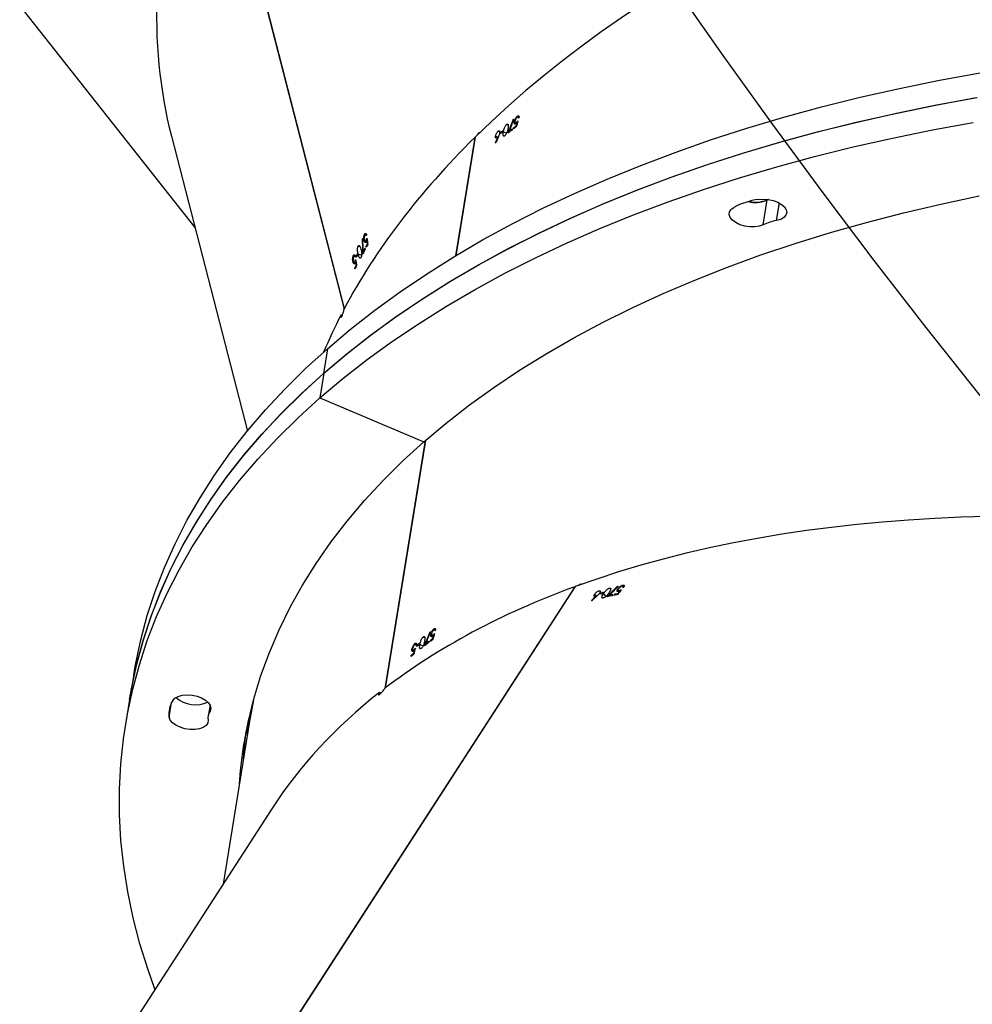
# Model space of a CAD drawing. Units: centimetres. Extents: x 4125 to 6716, y -1867 to -480.
# Drawn here: x 5552 to 5577, y -1423 to -1397 of the extents above; entities that cross this region are included whole.
import ezdxf

# ---------------------------------------------------------------- set-up
doc = ezdxf.new("R2010")
doc.units = ezdxf.units.CM
doc.layers.add('VP-DIM', color=7, linetype='Continuous')
doc.layers.add('VP-HIC', color=6, linetype='Continuous')
doc.layers.add('VP-EQ', color=7, linetype='Continuous', true_color=0x8a3492)
doc.dimstyles.new('Strefa', dxfattribs={"dimtxt": 14, "dimasz": 20, "dimexe": 20, "dimexo": 50, "dimgap": 20, "dimtad": 0, "dimdec": 0, "dimzin": 0, "dimdsep": 46, "dimtxsty": 'Standard', "dimcen": 0.09, "dimadec": 0, "dimazin": 0, "dimtfac": 1, "dimtdec": 4, "dimtofl": 0, "dimtmove": 0, "dimatfit": 3, "dimfxl": 70, "dimfxlon": 1, "dimtolj": 1, "dimtzin": 0, "dimarcsym": 0})

# ---------------------------------------------------------------- blocks, each defined once
blk = doc.blocks.new('*D30')
at = {"layer": 'Defpoints', "color": 0}
for p in [(6153.35, -632.599), (6153.35, -1150.817), (5100.774, -1706.382)]:
    blk.add_point(p, dxfattribs=at)
at = {"layer": 'VP-DIM', "color": 0, "lineweight": -2}
for p, q in [((5100.774, -732.599), (5100.774, -582.599)), ((6153.35, -732.599), (6153.35, -582.599)), ((5150.774, -632.599), (5650.432, -632.599)), ((6103.35, -632.599), (5817.099, -632.599))]:
    blk.add_line(p, q, dxfattribs=at)
at = {"layer": 'VP-DIM', "color": 0}
for points in [[(5150.774, -624.266), (5150.774, -640.932), (5100.774, -632.599)], [(6103.35, -640.932), (6103.35, -624.266), (6153.35, -632.599)]]:
    blk.add_solid(points, dxfattribs=at)
at = {"layer": 'VP-DIM', "color": 0, "insert": (5733.766, -632.599), "char_height": 40, "attachment_point": 5}
blk.add_mtext('\\A1;1055', dxfattribs=at)
blk = doc.blocks.new('*D32')
at = {"layer": 'Defpoints', "color": 0}
for p in [(5538.543, -977.973), (5160.707, -1766.696), (6529.188, -1766.696)]:
    blk.add_point(p, dxfattribs=at)
at = {"layer": 'VP-DIM', "color": 0, "lineweight": -2}
for p, q in [((6429.188, -977.973), (6579.188, -977.973)), ((6529.188, -1027.973), (6529.188, -1260.335)), ((6529.188, -1716.696), (6529.188, -1393.669)), ((6429.188, -1766.696), (6579.188, -1766.696))]:
    blk.add_line(p, q, dxfattribs=at)
at = {"layer": 'VP-DIM', "color": 0}
for points in [[(6537.521, -1027.973), (6520.854, -1027.973), (6529.188, -977.973)], [(6520.854, -1716.696), (6537.521, -1716.696), (6529.188, -1766.696)]]:
    blk.add_solid(points, dxfattribs=at)
at = {"layer": 'VP-DIM', "color": 0, "insert": (6529.188, -1327.002), "char_height": 40, "attachment_point": 5, "rotation": 90}
blk.add_mtext('\\A1;800', dxfattribs=at)
blk = doc.blocks.new('*D36')
at = {"layer": 'Defpoints', "color": 0}
for p in [(6355.35, -530.217), (6355.35, -1173.567), (5000.013, -1706.944)]:
    blk.add_point(p, dxfattribs=at)
at = {"layer": 'VP-DIM', "color": 0, "lineweight": -2}
for p, q in [((5000.013, -630.217), (5000.013, -480.217)), ((6355.35, -630.217), (6355.35, -480.217)), ((5050.013, -530.217), (5634.624, -530.217)), ((6305.35, -530.217), (5807.957, -530.217))]:
    blk.add_line(p, q, dxfattribs=at)
at = {"layer": 'VP-DIM', "color": 0}
for points in [[(5050.013, -521.883), (5050.013, -538.55), (5000.013, -530.217)], [(6305.35, -538.55), (6305.35, -521.883), (6355.35, -530.217)]]:
    blk.add_solid(points, dxfattribs=at)
at = {"layer": 'VP-DIM', "color": 0, "insert": (5721.29, -530.217), "char_height": 40, "attachment_point": 5}
blk.add_mtext('\\A1;1355', dxfattribs=at)
blk = doc.blocks.new('*D37')
at = {"layer": 'Defpoints', "color": 0}
for p in [(5534.28, -745.411), (5160.816, -1867.395), (6665.548, -1867.395)]:
    blk.add_point(p, dxfattribs=at)
at = {"layer": 'VP-DIM', "color": 0, "lineweight": -2}
for p, q in [((6565.548, -745.411), (6715.548, -745.411)), ((6665.548, -795.411), (6665.548, -1244.236)), ((6665.548, -1817.395), (6665.548, -1404.236)), ((6565.548, -1867.395), (6715.548, -1867.395))]:
    blk.add_line(p, q, dxfattribs=at)
at = {"layer": 'VP-DIM', "color": 0}
for points in [[(6673.881, -795.411), (6657.215, -795.411), (6665.548, -745.411)], [(6657.215, -1817.395), (6673.881, -1817.395), (6665.548, -1867.395)]]:
    blk.add_solid(points, dxfattribs=at)
at = {"layer": 'VP-DIM', "color": 0, "insert": (6665.548, -1324.236), "char_height": 40, "attachment_point": 5, "rotation": 90}
blk.add_mtext('\\A1;1122', dxfattribs=at)
blk = doc.blocks.new('3440')
at = {"color": 7, "linetype": 'Continuous', "lineweight": 25}
for p, q in [((30916.68, 15313.96), (30974.31, 15402.99)), ((30835.8, 15254.73), (30916.9, 15380.03)), ((30835.93, 15254.78), (30917.05, 15380.11)), ((30922.48, 15290.07), (30929.66, 15334.02)), ((30954.56, 15284.83), (30955.64, 15291.47)), ((30921.83, 15286.1), (30922.48, 15290.07)), ((30933.13, 15286.27), (30933.62, 15289.28)), ((30953.47, 15278.19), (30954.56, 15284.83)), ((30875.7, 15215.76), (30886.49, 15281.8)), ((30875.8, 15215.84), (30886.59, 15281.91)), ((30878.9, 15272.54), (30878.79, 15272.59)), ((30879.51, 15273.03), (30879.3, 15273.12)), ((30879.56, 15273.33), (30879.51, 15273.03)), ((30874.85, 15269.38), (30874.9, 15269.68)), ((30875.7, 15270.04), (30875.48, 15270.13)), ((30877.2, 15270.19), (30876.33, 15270.55)), ((30877.28, 15269.83), (30877.33, 15270.13)), ((30877.98, 15270.38), (30877.76, 15270.47)), ((30878.03, 15270.68), (30877.98, 15270.38)), ((30878.1, 15270.24), (30878.35, 15270.14)), ((30878.52, 15269.9), (30878.11, 15270.07)), ((30878.68, 15271.7), (30878.56, 15271.75)), ((30878.82, 15271.6), (30878.56, 15271.72)), ((30879.08, 15271.7), (30878.79, 15271.82)), ((30879.31, 15271.42), (30879.16, 15271.49)), ((30873.61, 15267.78), (30873.48, 15267.83)), ((30873.76, 15267.68), (30873.48, 15267.8)), ((30873.83, 15268.62), (30873.71, 15268.67)), ((30874.02, 15267.77), (30873.72, 15267.9)), ((30874.27, 15267.49), (30874.11, 15267.56)), ((30874.47, 15269.1), (30874.24, 15269.19)), ((30874.52, 15269.39), (30874.47, 15269.1)), ((30876.32, 15268.17), (30875.91, 15268.34)), ((30873.01, 15266.33), (30873.27, 15266.22)), ((30873.45, 15265.98), (30873.02, 15266.16)), ((30874.58, 15266.83), (30874.46, 15266.88)), ((30824.55, 15256.62), (30824.45, 15256.72)), ((30825.32, 15256.8), (30825.15, 15256.98)), ((30825.49, 15257.05), (30825.32, 15256.8)), ((30825.79, 15256.9), (30825.95, 15257.16)), ((30826.84, 15257.14), (30826.67, 15257.32)), ((30828.28, 15256.65), (30827.62, 15257.34)), ((30828.22, 15256.28), (30828.38, 15256.54)), ((30829.08, 15256.5), (30828.91, 15256.67)), ((30829.24, 15256.75), (30829.08, 15256.5)), ((30830.65, 15256.78), (30830.13, 15257.34)), ((30830.22, 15257.27), (30830.14, 15257.35)), ((30831.46, 15258.42), (30831.38, 15258.5)), ((30823.13, 15254.35), (30822.81, 15254.7)), ((30822.87, 15254.86), (30823.07, 15254.65)), ((30824.1, 15255.79), (30823.89, 15256.02)), ((30824, 15255.95), (30823.91, 15256.04)), ((30824.38, 15255.76), (30824.15, 15256.01)), ((30824.49, 15255.4), (30824.38, 15255.53)), ((30824.51, 15254.66), (30824.43, 15254.75)), ((30826.66, 15255.16), (30826.35, 15255.49)), ((30829.46, 15255.85), (30829.15, 15256.17)), ((30835.86, 15254.83), (30835.93, 15254.78)), ((30903.85, 15204.47), (30876.14, 15216.14)), ((30943.41, 15134.72), (30923.17, 15213.29)), ((30902.76, 15197.83), (30903.85, 15204.47)), ((30901.83, 15191.33), (30902.92, 15197.97)), ((30934.27, 15037.25), (30897.35, 15180.64)), ((30934.32, 15037.38), (30897.4, 15180.76)), ((30894.5, 15170.06), (30894.57, 15169.77)), ((30894.22, 15169.08), (30894.1, 15169.07)), ((30894.36, 15168.22), (30894.23, 15168.22)), ((30894.52, 15168.19), (30894.24, 15168.19)), ((30894.57, 15169.77), (30894.35, 15169.77)), ((30894.72, 15168.38), (30894.41, 15168.38)), ((30895.03, 15168.23), (30894.87, 15168.23)), ((30862.49, 15134.95), (30867.66, 15166.54)), ((30862.59, 15135.05), (30867.75, 15166.59)), ((30891.84, 15164.51), (30891.76, 15164.8)), ((30892.35, 15165.46), (30892.11, 15165.46)), ((30893.63, 15166.23), (30892.71, 15166.21)), ((30893.85, 15165.94), (30893.77, 15166.23)), ((30894.25, 15166.73), (30894.03, 15166.72)), ((30894.18, 15167.02), (30894.25, 15166.73)), ((30894.42, 15166.66), (30894.68, 15166.66)), ((30894.93, 15166.52), (30894.49, 15166.51)), ((30891.23, 15163.39), (30891.1, 15163.39)), ((30891.36, 15162.54), (30891.23, 15162.54)), ((30891.54, 15162.51), (30891.24, 15162.51)), ((30891.61, 15164.09), (30891.37, 15164.09)), ((30891.74, 15162.7), (30891.42, 15162.7)), ((30891.53, 15164.38), (30891.61, 15164.09)), ((30892.07, 15162.55), (30891.9, 15162.55)), ((30892.61, 15162.08), (30892.49, 15162.08)), ((30893.64, 15164.03), (30893.2, 15164.02)), ((30891.4, 15160.98), (30891.68, 15160.98)), ((30891.94, 15160.84), (30891.48, 15160.83)), ((30785.74, 15158.33), (30784.66, 15151.69)), ((31006.54, 15071.13), (30937.14, 15159.05)), ((30784.35, 15151.54), (30784.66, 15151.69)), ((30857.13, 15136.48), (30857.03, 15136.52)), ((30853.47, 15133.41), (30853.25, 15133.51)), ((30854.96, 15133.56), (30854.1, 15133.93)), ((30855.05, 15133.21), (30855.1, 15133.51)), ((30855.74, 15133.76), (30855.53, 15133.85)), ((30855.79, 15134.05), (30855.74, 15133.76)), ((30856.35, 15133.33), (30855.94, 15133.5)), ((30857.05, 15134.67), (30856.36, 15134.96)), ((30856.47, 15134.93), (30856.37, 15134.97)), ((30862.51, 15135.07), (30862.59, 15135.05)), ((30851.52, 15131.06), (30851.24, 15131.17)), ((30851.37, 15131.16), (30851.25, 15131.21)), ((30851.6, 15132), (30851.48, 15132.05)), ((30851.79, 15131.15), (30851.49, 15131.27)), ((30852.03, 15130.87), (30851.88, 15130.93)), ((30852.23, 15132.47), (30852.01, 15132.57)), ((30852.28, 15132.77), (30852.23, 15132.47)), ((30852.61, 15132.76), (30852.66, 15133.06)), ((30854.09, 15131.55), (30853.68, 15131.72)), ((30850.78, 15129.7), (30851.04, 15129.59)), ((30851.22, 15129.36), (30850.79, 15129.54)), ((30852.34, 15130.21), (30852.23, 15130.25))]:
    blk.add_line(p, q, dxfattribs=at)
at = {"color": 8, "linetype": 'Continuous', "lineweight": 25}
for p, q in [((30944.03, 15289.54), (30943.4, 15285.66)), ((30933.12, 15287.89), (30932.94, 15286.79)), ((30782.15, 15157.17), (30781.39, 15152.5)), ((30784.9, 15151.77), (30784.85, 15151.48))]:
    blk.add_line(p, q, dxfattribs=at)
at = {"color": 7, "linetype": 'Continuous', "lineweight": 25, "flags": 128}
for points in [[(30947.8, 15362.04), (30949.64, 15356.88), (30951.79, 15349.95), (30953.59, 15343.02), (30955.04, 15336.11), (30956.13, 15329.23), (30956.86, 15322.36), (30957.23, 15315.53), (30957.25, 15308.74), (30956.91, 15302), (30956.21, 15295.3), (30955.15, 15288.65), (30953.73, 15282.07), (30951.96, 15275.56), (30949.84, 15269.11), (30947.36, 15262.74), (30944.54, 15256.46), (30941.36, 15250.26), (30937.85, 15244.16), (30933.99, 15238.15), (30929.79, 15232.25), (30925.25, 15226.46), (30920.39, 15220.78), (30915.19, 15215.22), (30909.68, 15209.78), (30903.85, 15204.47)], [(30925.3, 15307.33), (30925, 15303.74), (30924.17, 15297.33), (30922.99, 15290.97), (30921.45, 15284.68), (30919.56, 15278.46), (30917.32, 15272.31), (30914.73, 15266.24), (30911.79, 15260.26), (30908.5, 15254.37), (30904.88, 15248.58), (30900.91, 15242.89), (30896.61, 15237.31), (30891.98, 15231.83), (30887.02, 15226.48), (30881.74, 15221.25), (30876.14, 15216.14)], [(30924.22, 15300.69), (30923.91, 15297.1), (30923.47, 15293.32)], [(30924.22, 15300.69), (30923.93, 15297.26), (30923.47, 15293.32)], [(30923.13, 15294.04), (30922.84, 15290.62), (30922.78, 15290.02)], [(30933.65, 15290.34), (30933.75, 15291.07), (30934.19, 15291.73), (30934.95, 15292.25), (30935.96, 15292.63), (30937.17, 15292.82), (30938.5, 15292.81), (30939.84, 15292.61), (30941.12, 15292.23), (30942.25, 15291.69), (30943.14, 15291.03), (30943.75, 15290.3), (30944.03, 15289.54)], [(30921.52, 15284.93), (30922.42, 15289.71), (30922.48, 15290.07)], [(30922.48, 15290.07), (30922.42, 15289.71), (30921.52, 15284.93)], [(30943.07, 15285.07), (30942.5, 15284.47), (30941.63, 15284), (30940.53, 15283.7), (30939.26, 15283.58), (30937.92, 15283.67), (30936.59, 15283.95), (30935.36, 15284.39), (30934.32, 15284.99), (30933.53, 15285.68), (30933.05, 15286.43), (30932.91, 15287.18), (30933.12, 15287.89)], [(30954.56, 15284.83), (30954.06, 15282.01), (30952.65, 15275.43), (30950.88, 15268.92), (30948.75, 15262.47), (30946.28, 15256.1), (30943.45, 15249.82), (30940.28, 15243.62), (30936.76, 15237.52), (30932.9, 15231.51), (30928.7, 15225.61), (30924.17, 15219.82), (30919.3, 15214.14), (30914.11, 15208.58), (30908.59, 15203.14), (30902.76, 15197.83)], [(30954.56, 15284.83), (30954.09, 15282.19), (30952.69, 15275.6), (30950.93, 15269.08), (30948.81, 15262.64), (30946.35, 15256.27), (30943.53, 15249.98), (30940.37, 15243.78), (30936.86, 15237.68), (30933.01, 15231.67), (30928.82, 15225.77), (30924.29, 15219.97), (30919.43, 15214.29), (30914.25, 15208.72), (30908.74, 15203.28), (30902.92, 15197.97)], [(30953.47, 15278.19), (30953.01, 15275.55), (30951.6, 15268.96), (30949.84, 15262.44), (30947.73, 15256), (30945.26, 15249.63), (30942.45, 15243.34), (30939.28, 15237.14), (30935.77, 15231.04), (30931.92, 15225.03), (30927.73, 15219.13), (30923.2, 15213.33), (30918.35, 15207.65), (30913.16, 15202.08), (30907.66, 15196.64), (30901.83, 15191.33)], [(30876.14, 15216.14), (30870.23, 15211.17), (30864.01, 15206.33), (30857.49, 15201.63), (30850.68, 15197.08), (30843.58, 15192.68), (30836.19, 15188.43), (30828.53, 15184.34), (30820.6, 15180.41), (30812.4, 15176.64), (30803.96, 15173.04), (30795.26, 15169.61), (30786.33, 15166.35), (30777.17, 15163.28), (30767.78, 15160.38), (30758.18, 15157.66), (30748.38, 15155.13), (30738.38, 15152.79), (30728.19, 15150.63)], [(30903.85, 15204.47), (30897.7, 15199.29), (30891.25, 15194.25), (30884.49, 15189.34), (30877.44, 15184.59), (30870.09, 15179.98), (30862.46, 15175.52), (30854.55, 15171.22), (30846.38, 15167.08), (30837.93, 15163.11), (30829.23, 15159.3), (30820.28, 15155.66), (30811.09, 15152.19), (30801.66, 15148.9), (30792.01, 15145.79), (30782.13, 15142.86), (30772.05, 15140.12), (30761.77, 15137.56), (30751.29, 15135.19), (30740.63, 15133.01), (30729.79, 15131.02)], [(30902.76, 15197.83), (30896.61, 15192.65), (30890.16, 15187.61), (30883.4, 15182.7), (30876.35, 15177.95), (30869.01, 15173.34), (30861.38, 15168.88), (30853.47, 15164.58), (30845.29, 15160.44), (30836.85, 15156.47), (30828.15, 15152.66), (30819.2, 15149.02), (30810, 15145.55), (30800.58, 15142.26), (30790.92, 15139.15), (30781.05, 15136.22), (30770.97, 15133.48), (30760.68, 15130.92), (30750.2, 15128.55), (30739.54, 15126.37), (30728.71, 15124.38)], [(30902.92, 15197.97), (30896.78, 15192.78), (30890.33, 15187.74), (30883.58, 15182.83), (30876.54, 15178.07), (30869.2, 15173.46), (30861.58, 15169), (30853.68, 15164.69), (30845.51, 15160.55), (30837.07, 15156.57), (30828.38, 15152.75), (30819.43, 15149.11), (30810.25, 15145.64), (30800.83, 15142.35), (30791.18, 15139.23), (30781.31, 15136.3), (30771.23, 15133.55), (30760.95, 15130.98), (30750.48, 15128.61), (30739.82, 15126.42), (30728.99, 15124.43)], [(30901.83, 15191.33), (30895.69, 15186.14), (30889.25, 15181.1), (30882.5, 15176.19), (30875.45, 15171.43), (30868.12, 15166.82), (30860.49, 15162.36), (30852.59, 15158.05), (30844.42, 15153.91), (30835.99, 15149.93), (30827.29, 15146.11), (30818.35, 15142.47), (30809.16, 15139), (30799.74, 15135.71), (30790.09, 15132.59), (30780.22, 15129.66), (30770.15, 15126.91), (30759.87, 15124.34), (30749.39, 15121.97), (30738.74, 15119.78), (30727.91, 15117.79)], [(30894.4, 15166.69), (30894.41, 15166.72), (30894.43, 15166.74), (30894.44, 15166.76), (30894.45, 15166.78), (30894.46, 15166.81), (30894.47, 15166.83), (30894.49, 15166.85), (30894.5, 15166.88)], [(30787.02, 15151.55), (30785.76, 15151.44), (30784.41, 15151.53), (30783.09, 15151.81), (30781.86, 15152.26), (30780.82, 15152.86), (30780.04, 15153.55), (30779.57, 15154.3), (30779.44, 15155.06), (30779.66, 15155.76), (30780.21, 15156.38), (30781.06, 15156.86), (30782.15, 15157.17)], [(30785.74, 15158.33), (30786.76, 15158.7), (30787.98, 15158.88), (30789.3, 15158.87), (30790.65, 15158.67), (30791.92, 15158.28), (30793.04, 15157.74), (30793.94, 15157.08), (30794.54, 15156.35), (30794.81, 15155.59), (30794.73, 15154.85), (30794.31, 15154.2), (30793.57, 15153.66)], [(30784.4, 15151.53), (30784.5, 15151.58), (30784.9, 15151.77)]]:
    blk.add_lwpolyline(points, dxfattribs=at)
at = {"color": 7, "linetype": 'Continuous', "lineweight": 25}
for centre, radius, start, end in [((30929.61, 15289.93), 4.07, 329.9229, 5.8187), ((30937.49, 15288.61), 6.61, 327.6607, 8.0823), ((30936.98, 15278.4), 7.84, 48.3551, 114.8602), ((30749.79, 15434.62), 207.01, 308.5586, 308.8189), ((30744.89, 15440.4), 214.8, 308.6023, 308.8103), ((30758.12, 15423.31), 193.19, 307.1745, 307.4939), ((30742.45, 15444.21), 219.09, 307.1955, 307.5692), ((30709.48, 15483.48), 271.67, 308.1466, 308.3334), ((30748.2, 15434.7), 209.18, 308.1187, 308.3612), ((30866.89, 15284.57), 18.16, 308.1354, 308.7857), ((30705.12, 15493.95), 281.28, 306.8353, 307.0302), ((30728.72, 15462.2), 241.93, 306.8552, 307.043), ((30857.73, 15287.04), 25.71, 306.4929, 306.9603), ((30777.5, 15471.64), 219.89, 282.3564, 282.6062), ((30775.9, 15477.94), 226.6, 282.3976, 282.5985), ((30779.68, 15461.09), 209.33, 282.725, 283.0204), ((30779.07, 15464.67), 212.74, 282.7303, 283.1159), ((30779.55, 15456.67), 206.21, 283.6516, 283.8981), ((30778.05, 15463.81), 213.29, 283.6482, 283.8866), ((30844.2, 15157.3), 99.89, 102.1955, 102.3161), ((30714.41, 15260.54), 201.54, 333.0587, 333.3267), ((30714.57, 15260.21), 201.44, 333.102, 333.3242), ((30714.55, 15260.31), 201.31, 331.6766, 332.0841), ((30712.78, 15260.96), 203.38, 331.6921, 331.996), ((30619.83, 15307.81), 308.37, 332.6683, 332.8332), ((30723.14, 15254.35), 192.24, 332.6185, 332.883), ((30707.99, 15263.8), 208.74, 331.2955, 331.5586), ((30671.65, 15283.25), 250.16, 331.3723, 331.5543), ((30875.99, 15169.6), 17.63, 330.8405, 331.5237), ((30779.83, 15170.54), 13.57, 279.8555, 295.8548), ((30787.6, 15144.63), 7.64, 76.3602, 112.6258), ((30787.84, 15144.71), 7.65, 76.1646, 112.65), ((30783.67, 15173.19), 21.9, 278.8178, 296.8921), ((30718.33, 15309.47), 221.94, 307.2322, 307.5101), ((30736.21, 15286.44), 192.58, 307.2064, 307.6314), ((30691.97, 15340.62), 263.85, 308.1766, 308.3688), ((30731, 15291.51), 200.91, 308.1465, 308.3989), ((30719, 15309.07), 221.01, 306.8401, 307.0881), ((30731.74, 15291.82), 199.77, 306.8681, 307.0956), ((30852.87, 15127.12), 3.36, 124.9507, 128.5285)]:
    blk.add_arc(centre, radius, start, end, dxfattribs=at)
for centre, major_axis, ratio, start_param, end_param in [((30553.16, 15479.28), (373.83, -145.19), 0.522296, 3.033947, 5.747032), ((30553.16, 15479.28), (373.83, -145.19), 0.522296, 5.983706, 6.17554), ((30887.26, 15282.4), (6.71, -5.34), 0.10298, 1.54615, 1.593756), ((30553.16, 15479.28), (373.83, -145.19), 0.522296, 5.747538, 5.975906), ((30553.52, 15481.44), (440.29, 1768.73), 0.201317, 4.643426, 4.644336), ((30553.32, 15480.23), (440.62, 1770.71), 0.201093, 4.644497, 4.644974), ((30549.28, 15455.51), (285.71, 809.73), 0.431655, 4.631113, 4.635118), ((30549.19, 15454.95), (285.74, 809.9), 0.431574, 4.631789, 4.636453), ((30559.92, 15520.66), (440.29, 1768.73), 0.201317, 4.618858, 4.619768), ((30559.73, 15519.49), (440.62, 1770.71), 0.201093, 4.619929, 4.620408), ((30541.81, 15409.82), (377.58, -138.06), 0.113977, 5.830348, 5.831036), ((30639.62, 15612.86), (1116.58, 1444.2), 0.200284, 4.619022, 4.619933), ((30638.98, 15611.86), (1117.68, 1445.89), 0.200061, 4.620094, 4.620572), ((30603.91, 15557.69), (589.09, 625.17), 0.430092, 4.631647, 4.635652), ((30603.61, 15557.21), (589.18, 625.31), 0.430012, 4.632323, 4.636987), ((30595.46, 15544.63), (517.41, 502.57), 0.512878, 4.667976, 4.670623), ((30595.21, 15544.24), (517.47, 502.66), 0.512801, 4.668871, 4.671213), ((30581.19, 15522.58), (-272.26, 306.2), 0.060926, 3.620141, 3.620754), ((30578.92, 15519.07), (289.61, -279.33), 0.110684, 5.821308, 5.821996), ((30511.86, 15226.57), (400.67, 17.22), 0.527303, 3.032428, 5.754924), ((30511.86, 15226.57), (400.67, 17.22), 0.527303, 5.991598, 6.039161), ((30511.86, 15226.57), (400.67, 17.22), 0.527303, 5.75543, 5.983799), ((30897.81, 15181.52), (8.33, -2.19), 0.103155, 1.547648, 1.592575), ((30511.32, 15228.68), (-309.59, 1791.09), 0.202398, 4.643326, 4.644236), ((30511.63, 15227.49), (-310.08, 1793.02), 0.202174, 4.644397, 4.644875), ((30517.84, 15203.35), (-66.69, 855.37), 0.433067, 4.630352, 4.634357), ((30517.98, 15202.81), (-66.73, 855.52), 0.432986, 4.631029, 4.635693), ((30501.46, 15266.98), (-309.59, 1791.09), 0.202398, 4.618758, 4.619668), ((30501.75, 15265.84), (-310.08, 1793.02), 0.202174, 4.619829, 4.620308), ((30529.33, 15158.73), (400.88, 26.79), 0.120814, 5.837742, 5.83843), ((30524.38, 15303.18), (269.13, 669.16), 0.514574, 4.667474, 4.67012), ((30524.31, 15302.72), (269.14, 669.27), 0.514497, 4.668369, 4.670711), ((30520.16, 15277.33), (372.6, -168.81), 0.058354, 0.468043, 0.468656), ((30526.88, 15318.48), (285.71, 809.73), 0.431655, 4.63162, 4.635625), ((30526.79, 15317.92), (285.74, 809.9), 0.431574, 4.632296, 4.63696), ((30575.42, 14979.77), (359.69, 177.37), 0.534157, 5.996059, 6.171986), ((30537.45, 15383.15), (440.29, 1768.73), 0.201317, 4.619365, 4.620276), ((30537.26, 15381.98), (440.62, 1770.71), 0.201093, 4.620436, 4.620915), ((30519.49, 15273.21), (377.58, -138.06), 0.113977, 5.830856, 5.831544)]:
    blk.add_ellipse(centre, major_axis=major_axis, ratio=ratio, start_param=start_param, end_param=end_param, dxfattribs=at)
for points, knots in [([(30887.98, 15282.95), (30888.04, 15283.06), (30888.17, 15283.28), (30888.25, 15283.49), (30888.23, 15283.6), (30888.11, 15283.57), (30887.93, 15283.45), (30887.68, 15283.24), (30887.35, 15282.9), (30887.01, 15282.5), (30886.73, 15282.13), (30886.6, 15281.92), (30886.54, 15281.84)], [0, 0, 0, 0, 0.102842, 0.20612, 0.311264, 0.419301, 0.488655, 0.599666, 0.710745, 0.820311, 0.927019, 1, 1, 1, 1]), ([(30875.96, 15269.22), (30876.01, 15269.52), (30876.09, 15269.94), (30876.31, 15270.53), (30876.5, 15270.87), (30876.68, 15271.1), (30876.78, 15271.19), (30876.82, 15271.22)], [0, 0, 0, 0, 0.421603, 0.611027, 0.759586, 0.90831, 1, 1, 1, 1]), ([(30877.2, 15270.19), (30877.15, 15269.91), (30877.07, 15269.5), (30876.86, 15268.93), (30876.67, 15268.56), (30876.47, 15268.3), (30876.36, 15268.21), (30876.32, 15268.17)], [0, 0, 0, 0, 0.39983, 0.572697, 0.747082, 0.901602, 1, 1, 1, 1]), ([(30876.82, 15271.22), (30876.88, 15271.26), (30877.01, 15271.34), (30877.15, 15271.31), (30877.25, 15271.16), (30877.29, 15270.79), (30877.23, 15270.42), (30877.2, 15270.19)], [0, 0, 0, 0, 0.148671, 0.297982, 0.440152, 0.661772, 1, 1, 1, 1]), ([(30878.52, 15269.9), (30878.45, 15269.86), (30878.33, 15269.77), (30878.19, 15269.81), (30878.11, 15269.94), (30878.09, 15270.12), (30878.1, 15270.25), (30878.1, 15270.28)], [0, 0, 0, 0, 0.23587, 0.473766, 0.68084, 0.915192, 1, 1, 1, 1]), ([(30878.27, 15270.41), (30878.27, 15270.34), (30878.27, 15270.22), (30878.34, 15270.13), (30878.44, 15270.12), (30878.53, 15270.18), (30878.58, 15270.21)], [0, 0, 0, 0, 0.276228, 0.486544, 0.746966, 1, 1, 1, 1]), ([(30878.82, 15271.6), (30878.79, 15271.57), (30878.72, 15271.51), (30878.58, 15271.36), (30878.47, 15271.23), (30878.4, 15271.14)], [0, 0, 0, 0, 0.250471, 0.501215, 1, 1, 1, 1]), ([(30879.31, 15271.42), (30879.28, 15271.29), (30879.22, 15271.01), (30879.04, 15270.58), (30878.83, 15270.23), (30878.65, 15270.02), (30878.55, 15269.93), (30878.52, 15269.9)], [0, 0, 0, 0, 0.2429086, 0.4874794, 0.7032895, 0.8910069, 1, 1, 1, 1]), ([(30878.58, 15270.21), (30878.63, 15270.26), (30878.74, 15270.36), (30878.91, 15270.62), (30879.04, 15270.9), (30879.12, 15271.13), (30879.14, 15271.26), (30879.15, 15271.31)], [0, 0, 0, 0, 0.228745, 0.459046, 0.673562, 0.887487, 1, 1, 1, 1]), ([(30878.68, 15271.7), (30878.7, 15271.72), (30878.74, 15271.76), (30878.81, 15271.84), (30878.87, 15271.89), (30878.9, 15271.92)], [0, 0, 0, 0, 0.2503474, 0.5010283, 1, 1, 1, 1]), ([(30879.15, 15271.31), (30879.16, 15271.4), (30879.18, 15271.55), (30879.13, 15271.67), (30879.05, 15271.72), (30878.94, 15271.69), (30878.86, 15271.63), (30878.82, 15271.6)], [0, 0, 0, 0, 0.260149, 0.446261, 0.631761, 0.826241, 1, 1, 1, 1]), ([(30878.9, 15271.92), (30878.97, 15271.97), (30879.1, 15272.06), (30879.23, 15272.03), (30879.32, 15271.91), (30879.34, 15271.7), (30879.32, 15271.51), (30879.31, 15271.42)], [0, 0, 0, 0, 0.229252, 0.421061, 0.612347, 0.821848, 1, 1, 1, 1]), ([(30873.76, 15267.68), (30873.72, 15267.65), (30873.65, 15267.59), (30873.5, 15267.44), (30873.39, 15267.31), (30873.32, 15267.22)], [0, 0, 0, 0, 0.250351, 0.50056, 1, 1, 1, 1]), ([(30874.27, 15267.49), (30874.24, 15267.36), (30874.18, 15267.08), (30873.99, 15266.65), (30873.78, 15266.3), (30873.59, 15266.09), (30873.49, 15266.01), (30873.45, 15265.98)], [0, 0, 0, 0, 0.242595, 0.486788, 0.702569, 0.890553, 1, 1, 1, 1]), ([(30873.51, 15266.29), (30873.57, 15266.34), (30873.68, 15266.44), (30873.85, 15266.69), (30873.99, 15266.97), (30874.07, 15267.21), (30874.09, 15267.33), (30874.1, 15267.38)], [0, 0, 0, 0, 0.229316, 0.460002, 0.674718, 0.888677, 1, 1, 1, 1]), ([(30873.61, 15267.78), (30873.63, 15267.8), (30873.67, 15267.84), (30873.74, 15267.92), (30873.8, 15267.97), (30873.84, 15268)], [0, 0, 0, 0, 0.250043, 0.500416, 1, 1, 1, 1]), ([(30874.1, 15267.38), (30874.11, 15267.47), (30874.13, 15267.62), (30874.07, 15267.75), (30873.99, 15267.79), (30873.88, 15267.76), (30873.8, 15267.71), (30873.76, 15267.68)], [0, 0, 0, 0, 0.260022, 0.445838, 0.631443, 0.82573, 1, 1, 1, 1]), ([(30873.84, 15268), (30873.91, 15268.05), (30874.04, 15268.13), (30874.18, 15268.1), (30874.27, 15267.98), (30874.3, 15267.76), (30874.28, 15267.58), (30874.27, 15267.49)], [0, 0, 0, 0, 0.2296984, 0.4215963, 0.6131636, 0.8225946, 1, 1, 1, 1]), ([(30876.32, 15268.17), (30876.26, 15268.13), (30876.14, 15268.05), (30876, 15268.08), (30875.91, 15268.23), (30875.86, 15268.59), (30875.92, 15268.98), (30875.96, 15269.22)], [0, 0, 0, 0, 0.14519, 0.29128, 0.42881, 0.635864, 1, 1, 1, 1]), ([(30873.45, 15265.98), (30873.38, 15265.94), (30873.25, 15265.85), (30873.11, 15265.89), (30873.02, 15266.03), (30873, 15266.21), (30873.01, 15266.34), (30873.01, 15266.37)], [0, 0, 0, 0, 0.236466, 0.474582, 0.682144, 0.916324, 1, 1, 1, 1]), ([(30873.18, 15266.5), (30873.18, 15266.43), (30873.18, 15266.3), (30873.26, 15266.21), (30873.36, 15266.2), (30873.46, 15266.26), (30873.51, 15266.29)], [0, 0, 0, 0, 0.276305, 0.486439, 0.746997, 1, 1, 1, 1]), ([(30828.28, 15256.65), (30828.12, 15256.41), (30827.89, 15256.07), (30827.46, 15255.63), (30827.14, 15255.37), (30826.86, 15255.22), (30826.72, 15255.18), (30826.66, 15255.16)], [0, 0, 0, 0, 0.399701, 0.572548, 0.74696, 0.901403, 1, 1, 1, 1]), ([(30826.75, 15256.28), (30826.92, 15256.53), (30827.16, 15256.89), (30827.6, 15257.34), (30827.91, 15257.57), (30828.17, 15257.71), (30828.3, 15257.75), (30828.35, 15257.76)], [0, 0, 0, 0, 0.421601, 0.611011, 0.759577, 0.908236, 1, 1, 1, 1]), ([(30828.35, 15257.76), (30828.42, 15257.78), (30828.57, 15257.8), (30828.69, 15257.71), (30828.71, 15257.52), (30828.61, 15257.17), (30828.4, 15256.84), (30828.28, 15256.65)], [0, 0, 0, 0, 0.1485533, 0.2979092, 0.4400058, 0.6616903, 1, 1, 1, 1]), ([(30829.28, 15256.43), (30829.37, 15256.56), (30829.52, 15256.76), (30829.78, 15257.02), (30829.92, 15257.15), (30829.99, 15257.21)], [0, 0, 0, 0, 0.480977, 0.739173, 1, 1, 1, 1]), ([(30830.65, 15256.78), (30830.58, 15256.69), (30830.45, 15256.5), (30830.17, 15256.23), (30829.89, 15256.03), (30829.65, 15255.9), (30829.52, 15255.86), (30829.46, 15255.85)], [0, 0, 0, 0, 0.2276059, 0.457447, 0.6530707, 0.8637172, 1, 1, 1, 1]), ([(30830.22, 15257.27), (30830.24, 15257.27), (30830.28, 15257.29), (30830.37, 15257.32), (30830.43, 15257.34), (30830.47, 15257.35)], [0, 0, 0, 0, 0.250412, 0.500706, 1, 1, 1, 1]), ([(30830.47, 15257.35), (30830.54, 15257.36), (30830.69, 15257.39), (30830.8, 15257.29), (30830.82, 15257.14), (30830.75, 15256.95), (30830.68, 15256.82), (30830.65, 15256.78)], [0, 0, 0, 0, 0.2296459, 0.4609173, 0.6712449, 0.888306, 1, 1, 1, 1]), ([(30823.13, 15254.35), (30823.06, 15254.34), (30822.9, 15254.32), (30822.78, 15254.42), (30822.76, 15254.58), (30822.81, 15254.75), (30822.87, 15254.87), (30822.89, 15254.9)], [0, 0, 0, 0, 0.23639, 0.4747, 0.682185, 0.916435, 1, 1, 1, 1]), ([(30823.09, 15254.94), (30823.07, 15254.88), (30823.02, 15254.76), (30823.05, 15254.65), (30823.14, 15254.59), (30823.25, 15254.6), (30823.31, 15254.61)], [0, 0, 0, 0, 0.276231, 0.486747, 0.746906, 1, 1, 1, 1]), ([(30824.49, 15255.4), (30824.41, 15255.29), (30824.25, 15255.06), (30823.9, 15254.74), (30823.56, 15254.51), (30823.31, 15254.4), (30823.18, 15254.36), (30823.13, 15254.35)], [0, 0, 0, 0, 0.242566, 0.486706, 0.70249, 0.890454, 1, 1, 1, 1]), ([(30823.31, 15254.61), (30823.38, 15254.63), (30823.53, 15254.68), (30823.79, 15254.84), (30824.03, 15255.04), (30824.2, 15255.22), (30824.27, 15255.33), (30824.3, 15255.37)], [0, 0, 0, 0, 0.229106, 0.459973, 0.674613, 0.888418, 1, 1, 1, 1]), ([(30824.1, 15255.79), (30824.06, 15255.78), (30823.97, 15255.75), (30823.77, 15255.68), (30823.62, 15255.6), (30823.51, 15255.55)], [0, 0, 0, 0, 0.250338, 0.500777, 1, 1, 1, 1]), ([(30824, 15255.95), (30824.03, 15255.96), (30824.08, 15255.98), (30824.18, 15256.02), (30824.25, 15256.04), (30824.3, 15256.05)], [0, 0, 0, 0, 0.249947, 0.500358, 1, 1, 1, 1]), ([(30824.3, 15255.37), (30824.34, 15255.44), (30824.42, 15255.58), (30824.42, 15255.72), (30824.36, 15255.79), (30824.25, 15255.82), (30824.15, 15255.8), (30824.1, 15255.79)], [0, 0, 0, 0, 0.259738, 0.445888, 0.631113, 0.825827, 1, 1, 1, 1]), ([(30824.3, 15256.05), (30824.39, 15256.06), (30824.54, 15256.09), (30824.66, 15256), (30824.69, 15255.85), (30824.64, 15255.64), (30824.54, 15255.48), (30824.49, 15255.4)], [0, 0, 0, 0, 0.2294675, 0.4216365, 0.6131525, 0.8226163, 1, 1, 1, 1]), ([(30826.66, 15255.16), (30826.59, 15255.15), (30826.45, 15255.13), (30826.33, 15255.21), (30826.3, 15255.39), (30826.41, 15255.74), (30826.62, 15256.07), (30826.75, 15256.28)], [0, 0, 0, 0, 0.1451, 0.291212, 0.428707, 0.635786, 1, 1, 1, 1]), ([(30829.46, 15255.85), (30829.39, 15255.83), (30829.23, 15255.81), (30829.11, 15255.91), (30829.11, 15256.08), (30829.17, 15256.26), (30829.25, 15256.39), (30829.28, 15256.43)], [0, 0, 0, 0, 0.235271, 0.472086, 0.680109, 0.884554, 1, 1, 1, 1]), ([(30834.18, 15254.14), (30834.22, 15254.12), (30834.34, 15254.06), (30834.61, 15254.13), (30834.92, 15254.28), (30835.1, 15254.46), (30835.16, 15254.52)], [0, 0, 0, 0, 0.160014, 0.48706, 0.82072, 1, 1, 1, 1]), ([(30898.23, 15182.33), (30898.25, 15182.45), (30898.28, 15182.7), (30898.27, 15182.92), (30898.21, 15183.01), (30898.12, 15182.93), (30898, 15182.75), (30897.87, 15182.45), (30897.7, 15182), (30897.56, 15181.5), (30897.45, 15181.05), (30897.41, 15180.81), (30897.39, 15180.71)], [0, 0, 0, 0, 0.102825, 0.20611, 0.31126, 0.419252, 0.488674, 0.599687, 0.710742, 0.820298, 0.927017, 1, 1, 1, 1]), ([(30894.52, 15168.19), (30894.51, 15168.15), (30894.47, 15168.07), (30894.4, 15167.87), (30894.36, 15167.7), (30894.33, 15167.59)], [0, 0, 0, 0, 0.250675, 0.501303, 1, 1, 1, 1]), ([(30894.36, 15168.22), (30894.37, 15168.25), (30894.38, 15168.3), (30894.42, 15168.41), (30894.45, 15168.47), (30894.47, 15168.52)], [0, 0, 0, 0, 0.250487, 0.501115, 1, 1, 1, 1]), ([(30894.47, 15168.52), (30894.51, 15168.59), (30894.59, 15168.72), (30894.72, 15168.75), (30894.85, 15168.67), (30894.96, 15168.49), (30895.01, 15168.32), (30895.03, 15168.23)], [0, 0, 0, 0, 0.229119, 0.421017, 0.612434, 0.821946, 1, 1, 1, 1]), ([(30894.94, 15168.06), (30894.91, 15168.14), (30894.86, 15168.29), (30894.77, 15168.38), (30894.68, 15168.39), (30894.6, 15168.32), (30894.55, 15168.23), (30894.52, 15168.19)], [0, 0, 0, 0, 0.26005, 0.446245, 0.631814, 0.826286, 1, 1, 1, 1]), ([(30894.86, 15166.82), (30894.89, 15166.89), (30894.95, 15167.03), (30894.99, 15167.33), (30895, 15167.64), (30894.98, 15167.89), (30894.95, 15168.02), (30894.94, 15168.06)], [0, 0, 0, 0, 0.228696, 0.459034, 0.673582, 0.88752, 1, 1, 1, 1]), ([(30895.03, 15168.23), (30895.06, 15168.1), (30895.12, 15167.82), (30895.13, 15167.35), (30895.08, 15166.95), (30895, 15166.68), (30894.95, 15166.56), (30894.93, 15166.52)], [0, 0, 0, 0, 0.242913, 0.487477, 0.703299, 0.890962, 1, 1, 1, 1]), ([(30892.9, 15164.83), (30892.83, 15165.12), (30892.73, 15165.54), (30892.7, 15166.16), (30892.73, 15166.56), (30892.8, 15166.84), (30892.85, 15166.96), (30892.88, 15167.01)], [0, 0, 0, 0, 0.421579, 0.610953, 0.759512, 0.908245, 1, 1, 1, 1]), ([(30892.88, 15167.01), (30892.92, 15167.07), (30893, 15167.2), (30893.13, 15167.23), (30893.29, 15167.13), (30893.47, 15166.81), (30893.57, 15166.45), (30893.63, 15166.23)], [0, 0, 0, 0, 0.148551, 0.29794, 0.440058, 0.661774, 1, 1, 1, 1]), ([(30893.64, 15164.03), (30893.61, 15163.97), (30893.53, 15163.85), (30893.39, 15163.81), (30893.25, 15163.91), (30893.07, 15164.22), (30892.96, 15164.59), (30892.9, 15164.83)], [0, 0, 0, 0, 0.14512, 0.291217, 0.428799, 0.635865, 1, 1, 1, 1]), ([(30893.63, 15166.23), (30893.7, 15165.95), (30893.79, 15165.55), (30893.82, 15164.94), (30893.8, 15164.53), (30893.73, 15164.21), (30893.67, 15164.08), (30893.64, 15164.03)], [0, 0, 0, 0, 0.399734, 0.572604, 0.747002, 0.901473, 1, 1, 1, 1]), ([(30894.93, 15166.52), (30894.89, 15166.45), (30894.81, 15166.32), (30894.67, 15166.3), (30894.54, 15166.39), (30894.46, 15166.54), (30894.41, 15166.66), (30894.4, 15166.69)], [0, 0, 0, 0, 0.235845, 0.473786, 0.681021, 0.91532, 1, 1, 1, 1]), ([(30894.5, 15166.88), (30894.53, 15166.81), (30894.58, 15166.7), (30894.67, 15166.65), (30894.77, 15166.68), (30894.83, 15166.77), (30894.86, 15166.82)], [0, 0, 0, 0, 0.276412, 0.486827, 0.746897, 1, 1, 1, 1]), ([(30891.54, 15162.51), (30891.52, 15162.47), (30891.47, 15162.39), (30891.4, 15162.19), (30891.36, 15162.02), (30891.33, 15161.91)], [0, 0, 0, 0, 0.25039, 0.50073, 1, 1, 1, 1]), ([(30891.36, 15162.54), (30891.37, 15162.57), (30891.39, 15162.62), (30891.43, 15162.72), (30891.46, 15162.79), (30891.48, 15162.83)], [0, 0, 0, 0, 0.2504556, 0.5002731, 1, 1, 1, 1]), ([(30891.48, 15162.83), (30891.53, 15162.91), (30891.61, 15163.04), (30891.75, 15163.07), (30891.88, 15162.99), (30891.99, 15162.81), (30892.05, 15162.63), (30892.07, 15162.55)], [0, 0, 0, 0, 0.229606, 0.421646, 0.613198, 0.822638, 1, 1, 1, 1]), ([(30891.97, 15162.38), (30891.94, 15162.46), (30891.89, 15162.61), (30891.8, 15162.7), (30891.7, 15162.71), (30891.61, 15162.64), (30891.56, 15162.55), (30891.54, 15162.51)], [0, 0, 0, 0, 0.259871, 0.445957, 0.631275, 0.825841, 1, 1, 1, 1]), ([(30891.87, 15161.14), (30891.9, 15161.21), (30891.97, 15161.35), (30892.02, 15161.65), (30892.03, 15161.96), (30892.01, 15162.21), (30891.98, 15162.34), (30891.97, 15162.38)], [0, 0, 0, 0, 0.229229, 0.45999, 0.67468, 0.88854, 1, 1, 1, 1]), ([(30892.07, 15162.55), (30892.1, 15162.42), (30892.15, 15162.14), (30892.16, 15161.67), (30892.1, 15161.27), (30892.02, 15161), (30891.96, 15160.88), (30891.94, 15160.84)], [0, 0, 0, 0, 0.242599, 0.486792, 0.702527, 0.890456, 1, 1, 1, 1]), ([(30891.94, 15160.84), (30891.89, 15160.77), (30891.81, 15160.64), (30891.67, 15160.61), (30891.53, 15160.71), (30891.44, 15160.86), (30891.4, 15160.98), (30891.39, 15161.01)], [0, 0, 0, 0, 0.236273, 0.474644, 0.682124, 0.91642, 1, 1, 1, 1]), ([(30891.49, 15161.2), (30891.52, 15161.13), (30891.57, 15161.02), (30891.67, 15160.97), (30891.77, 15161), (30891.84, 15161.09), (30891.87, 15161.14)], [0, 0, 0, 0, 0.276231, 0.486547, 0.746944, 1, 1, 1, 1]), ([(30853.72, 15132.6), (30853.78, 15132.89), (30853.85, 15133.32), (30854.08, 15133.9), (30854.27, 15134.25), (30854.44, 15134.48), (30854.55, 15134.57), (30854.59, 15134.6)], [0, 0, 0, 0, 0.421575, 0.610941, 0.759485, 0.908196, 1, 1, 1, 1]), ([(30854.96, 15133.56), (30854.91, 15133.28), (30854.84, 15132.88), (30854.62, 15132.31), (30854.43, 15131.94), (30854.24, 15131.68), (30854.13, 15131.58), (30854.09, 15131.55)], [0, 0, 0, 0, 0.399709, 0.57257, 0.746968, 0.901397, 1, 1, 1, 1]), ([(30854.59, 15134.6), (30854.65, 15134.64), (30854.77, 15134.72), (30854.91, 15134.69), (30855.01, 15134.53), (30855.05, 15134.17), (30855, 15133.79), (30854.96, 15133.56)], [0, 0, 0, 0, 0.148593, 0.29791, 0.439968, 0.661746, 1, 1, 1, 1]), ([(30856.35, 15133.33), (30856.28, 15133.29), (30856.15, 15133.2), (30856.01, 15133.24), (30855.93, 15133.39), (30855.92, 15133.59), (30855.94, 15133.73), (30855.95, 15133.78)], [0, 0, 0, 0, 0.235104, 0.471892, 0.680229, 0.884484, 1, 1, 1, 1]), ([(30855.95, 15133.78), (30855.98, 15133.94), (30856.04, 15134.18), (30856.17, 15134.52), (30856.25, 15134.7), (30856.29, 15134.79)], [0, 0, 0, 0, 0.480898, 0.739053, 1, 1, 1, 1]), ([(30857.05, 15134.67), (30857.03, 15134.56), (30856.98, 15134.33), (30856.83, 15133.97), (30856.65, 15133.67), (30856.49, 15133.46), (30856.39, 15133.37), (30856.35, 15133.33)], [0, 0, 0, 0, 0.227617, 0.457452, 0.65307, 0.863709, 1, 1, 1, 1]), ([(30856.47, 15134.93), (30856.49, 15134.94), (30856.52, 15134.98), (30856.58, 15135.04), (30856.63, 15135.08), (30856.66, 15135.1)], [0, 0, 0, 0, 0.250212, 0.500089, 1, 1, 1, 1]), ([(30856.66, 15135.1), (30856.72, 15135.15), (30856.85, 15135.23), (30856.98, 15135.19), (30857.06, 15135.06), (30857.08, 15134.86), (30857.06, 15134.72), (30857.05, 15134.67)], [0, 0, 0, 0, 0.2296, 0.461031, 0.671166, 0.888212, 1, 1, 1, 1]), ([(30861.24, 15133.76), (30861.29, 15133.76), (30861.42, 15133.75), (30861.65, 15133.93), (30861.85, 15134.18), (30861.94, 15134.4), (30861.97, 15134.46)], [0, 0, 0, 0, 0.171155, 0.508059, 0.851936, 1, 1, 1, 1]), ([(30851.52, 15131.06), (30851.49, 15131.03), (30851.42, 15130.97), (30851.27, 15130.82), (30851.16, 15130.69), (30851.09, 15130.6)], [0, 0, 0, 0, 0.2504705, 0.500658, 1, 1, 1, 1]), ([(30852.03, 15130.87), (30852, 15130.73), (30851.95, 15130.46), (30851.76, 15130.03), (30851.54, 15129.68), (30851.36, 15129.47), (30851.26, 15129.39), (30851.22, 15129.36)], [0, 0, 0, 0, 0.2425918, 0.4868242, 0.7025992, 0.890453, 1, 1, 1, 1]), ([(30851.28, 15129.66), (30851.33, 15129.71), (30851.45, 15129.81), (30851.62, 15130.07), (30851.76, 15130.35), (30851.84, 15130.58), (30851.86, 15130.71), (30851.87, 15130.75)], [0, 0, 0, 0, 0.2292198, 0.4600035, 0.6746974, 0.8885003, 1, 1, 1, 1]), ([(30851.37, 15131.16), (30851.39, 15131.18), (30851.43, 15131.22), (30851.51, 15131.3), (30851.57, 15131.35), (30851.6, 15131.38)], [0, 0, 0, 0, 0.250144, 0.500265, 1, 1, 1, 1]), ([(30851.87, 15130.75), (30851.88, 15130.84), (30851.89, 15131), (30851.84, 15131.12), (30851.76, 15131.17), (30851.65, 15131.14), (30851.56, 15131.08), (30851.52, 15131.06)], [0, 0, 0, 0, 0.259918, 0.445905, 0.631338, 0.825801, 1, 1, 1, 1]), ([(30851.6, 15131.38), (30851.67, 15131.42), (30851.81, 15131.51), (30851.95, 15131.48), (30852.04, 15131.35), (30852.07, 15131.14), (30852.05, 15130.95), (30852.03, 15130.87)], [0, 0, 0, 0, 0.229555, 0.421716, 0.613135, 0.822565, 1, 1, 1, 1]), ([(30854.09, 15131.55), (30854.03, 15131.51), (30853.9, 15131.43), (30853.77, 15131.46), (30853.67, 15131.61), (30853.63, 15131.97), (30853.69, 15132.35), (30853.72, 15132.6)], [0, 0, 0, 0, 0.145164, 0.291137, 0.428792, 0.635833, 1, 1, 1, 1]), ([(30851.22, 15129.36), (30851.15, 15129.31), (30851.02, 15129.23), (30850.88, 15129.27), (30850.79, 15129.41), (30850.77, 15129.59), (30850.78, 15129.71), (30850.78, 15129.75)], [0, 0, 0, 0, 0.236303, 0.474578, 0.682119, 0.916301, 1, 1, 1, 1]), ([(30850.95, 15129.87), (30850.95, 15129.8), (30850.95, 15129.68), (30851.02, 15129.59), (30851.13, 15129.57), (30851.23, 15129.63), (30851.28, 15129.66)], [0, 0, 0, 0, 0.276193, 0.486583, 0.74702, 1, 1, 1, 1])]:
    blk.add_open_spline(points, degree=3, knots=knots, dxfattribs=at)
blk = doc.blocks.new('3440_2D')
at = {"layer": 'VP-EQ', "color": 0}
blk.add_lwpolyline([(5929.575, -1403.571, -0.033922), (5903.941, -1406.023), (5903.941, -1406.023, -0.231798), (5817.318, -1527.975), (5817.318, -1697.758, -0.414214), (5717.318, -1797.758), (5670.018, -1797.758, -0.414214), (5570.018, -1697.758), (5570.018, -1528.029, -0.240903), (5482.464, -1400.334, -0.38446), (5281.77, -1389.793), (5258.172, -1366.141, -0.40939), (5256.679, -1155.771), (5256.679, -1155.771, -0.119499), (5240.022, -1087.072), (5240.022, -1020.054, -0.240199), (5301.91, -898.661, -0.032793)], format="xyb", dxfattribs=at)
at = {"xscale": 0.1, "yscale": 0.1, "zscale": 0.1, "rotation": 180}
blk.add_blockref('3440', (8650.355, 113.521), dxfattribs=at)

msp = doc.modelspace()

# ---------------------------------------------------------------- linework, layer by layer
at = {"layer": 'VP-HIC', "color": 2}
msp.add_lwpolyline([(5535.811, -1291.379, 0.408991), (5725.781, -1477.985), (5736.472, -1477.985, 0.198966), (5870.851, -1422.308), (5887.052, -1406.1), (5898.778, -1406.095, 0.040726), (5929.575, -1403.571, 0.392353), (6105.298, -1214.108), (6105.298, -1133.69, 0.376684), (5939.893, -945.288, 0.110392), (5901.428, -871.866, 0.265219), (5737.86, -778.539), (5676.777, -778.539, -0.524858), (5745.325, -1152.535), (5672.609, -1225.251, -0.169144)], format="xyb", close=True, dxfattribs=at)
at = {"layer": 'VP-HIC', "color": 3}
msp.add_lwpolyline([(5903.941, -1406.023, -0.367507), (5736.168, -1548.594), (5651.068, -1548.594, -0.414214), (5481.068, -1378.594), (5481.068, -1291.182, 0.059455), (5535.811, -1291.379), (5535.811, -1291.379, 0.408991), (5725.781, -1477.985), (5736.472, -1477.985, 0.198966), (5870.851, -1422.308), (5887.052, -1406.1), (5898.778, -1406.095, 0.006795)], format="xyb", close=True, dxfattribs=at)

# ---------------------------------------------------------------- block references
at = {"layer": 'VP-EQ', "color": 0}
msp.add_blockref('3440_2D', (0, 0), dxfattribs=at)

# ---------------------------------------------------------------- dimensions: what is measured, and where the dimension line sits
at = {"layer": 'VP-DIM', "color": 0}
dim = msp.add_linear_dim(base=(6355.35, -530.217), p1=(5000.013, -1706.944), p2=(6355.35, -1173.567), dimstyle='Strefa', override={"dimtxt": 40, "dimasz": 50, "dimexe": 50, "dimexo": 80, "dimfxl": 100}, dxfattribs=at)
dim.commit()
dim.dimension.update_dxf_attribs({"geometry": '*D36', "text_midpoint": (5721.29, -530.217), "dimtype": 160})
dim = msp.add_linear_dim(base=(6153.35, -632.599), p1=(5100.774, -1706.382), p2=(6153.35, -1150.817), text='1055', dimstyle='Strefa', override={"dimtxt": 40, "dimasz": 50, "dimexe": 50, "dimexo": 80, "dimfxl": 100}, dxfattribs=at)
dim.commit()
dim.dimension.update_dxf_attribs({"geometry": '*D30', "text_midpoint": (5733.766, -632.599), "dimtype": 160})
dim = msp.add_linear_dim(base=(6665.548, -1867.395), p1=(5534.28, -745.411), p2=(5160.816, -1867.395), angle=90, dimstyle='Strefa', override={"dimtxt": 40, "dimasz": 50, "dimexe": 50, "dimexo": 80, "dimfxl": 100}, dxfattribs=at)
dim.commit()
dim.dimension.update_dxf_attribs({"geometry": '*D37', "text_midpoint": (6665.548, -1324.236), "dimtype": 160})
dim = msp.add_linear_dim(base=(6529.188, -1766.696), p1=(5538.543, -977.973), p2=(5160.707, -1766.696), angle=90, text='800', dimstyle='Strefa', override={"dimtxt": 40, "dimasz": 50, "dimexe": 50, "dimexo": 80, "dimfxl": 100}, dxfattribs=at)
dim.commit()
dim.dimension.update_dxf_attribs({"geometry": '*D32', "text_midpoint": (6529.188, -1327.002), "dimtype": 160})

doc.saveas('drawing.dxf')
